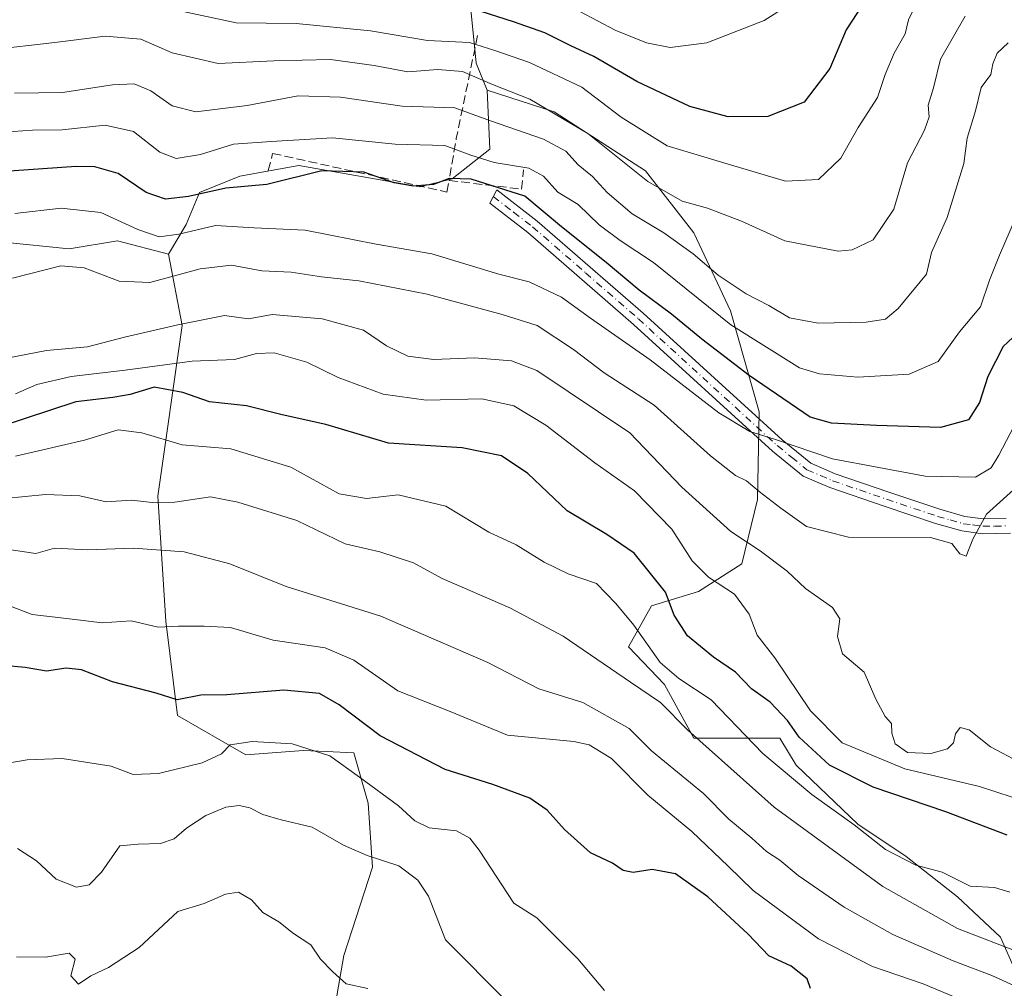
# Model space of a CAD drawing. Units: metres. Extents: x 648581 to 651625, y 4720772 to 4723151.
# Drawn here: x 649695 to 649881, y 4722344 to 4722526 of the extents above; entities that cross this region are included whole.
import ezdxf

# ---------------------------------------------------------------- set-up
doc = ezdxf.new("R2010")
doc.units = ezdxf.units.M
doc.header["$MEASUREMENT"] = 0
doc.linetypes.add('DGN Style 3', pattern=[2.307223458686699, 1.648016756204785, -0.6592067024819142])
doc.linetypes.add('DGN Style 4', pattern=[2.6384748266838614, 1.318413404963828, -0.6592067024819142, 0.001648016756204785, -0.6592067024819142])
for name, color, linetype, lineweight in [('Arbolado forestal CxS', 92, 'Continuous', 0), ('Camino Cxs', 7, 'Continuous', 0), ('Camino eje', 30, 'DGN Style 4', 13), ('Curva de nivel maestra', 30, 'Continuous', 30), ('Curva de nivel normal', 30, 'Continuous', 0), ('Muro lineal', 1, 'DGN Style 3', 13), ('Obra de contención lineal', 1, 'DGN Style 3', 13), ('Roquedo CxS', 135, 'Continuous', 0)]:
    doc.layers.add(name, color=color, linetype=linetype, lineweight=lineweight)

msp = doc.modelspace()

# ---------------------------------------------------------------- linework, layer by layer
at = {"layer": 'Arbolado forestal CxS', "color": 92, "linetype": 'Continuous', "lineweight": 0}
for points in [[(649966.0028999997, 4722614.578299999, 929.5056999999942), (649945.2915000003, 4722595.8237, 925.6714000000065), (649923.0422999999, 4722585.9781, 928.4787000000069), (649893.4130999995, 4722572.744700001, 929.9235999999946), (649852.1057000002, 4722550.784499999, 934.6193000000059), (649840.9704999998, 4722544.707699999, 935.7397000000057), (649831.3542999999, 4722537.619100001, 936.5244999999996), (649822.7493000004, 4722536.607100001, 936.655899999998), (649817.1813000003, 4722535.5943, 936.6754999999977), (649809.5893000001, 4722532.556299999, 935.7244999999967), (649801.4911000002, 4722532.556500001, 934.3208000000013), (649791.3683000002, 4722539.645500001, 936.6833999999944), (649780.2330999998, 4722536.6075, 934.0427999999956), (649780.2330999998, 4722527.9999, 926.8190999999933), (649781.2449000003, 4722517.871900001, 918.2263999999997), (649783.2698999997, 4722512.808900001, 915.0718000000053)], [(649889.5613000002, 4722331.5351, 853.370299999995), (649879.9442999996, 4722353.3079, 866.6168999999937), (649871.8465, 4722360.903899999, 869.0550999999978), (649862.2295000004, 4722368.499100001, 869.9416999999958), (649853.1185, 4722374.574899999, 870.4640999999974), (649841.4776999997, 4722385.715100001, 872.7277000000032), (649838.4407000003, 4722390.778100001, 872.8892000000051), (649822.2437000005, 4722390.7783, 864.9550000000017), (649816.6766999997, 4722400.906300001, 868.2746999999945), (649809.9049000005, 4722407.9921, 868.3554000000004), (649814.2159000002, 4722415.6929, 872.9735999999976), (649823.0639000004, 4722418.3917, 878.9573999999993), (649831.2320999998, 4722423.619700001, 882.312300000005), (649834.1952999998, 4722435.742500001, 889.511599999998), (649834.5393000003, 4722452.265100001, 897.2627000000066), (649829.1224999997, 4722471.2259, 907.3518000000041), (649822.2427000003, 4722485.971899999, 912.8015000000015), (649813.1319000004, 4722497.617900001, 916.6799000000028), (649795.9228999997, 4722508.757900001, 915.8828999999969), (649783.2698999997, 4722512.808900001, 915.0718000000053), (649781.2449000003, 4722517.871900001, 918.2263999999997), (649780.2330999998, 4722527.9999, 926.8190999999933)], [(649753.9808999998, 4722336.480900001, 832.4045000000042), (649756.2868999997, 4722349.862700001, 835.8763999999939), (649761.7121000001, 4722366.476299999, 839.813500000004), (649760.8642999995, 4722378.531300001, 844.0742000000029), (649758.1564999997, 4722388.0121, 846.9055999999982), (649752.9819, 4722388.2643, 845.7109999999958), (649748.6173, 4722388.477299999, 845.3463000000047), (649737.8312999997, 4722387.649300001, 844.9945000000008), (649724.9933000002, 4722395.043500001, 849.0265999999974), (649722.7745000003, 4722412.791300001, 855.8000999999931), (649721.2659, 4722436.3519, 866.2333000000071), (649725.8383, 4722468.5023, 885.104800000001), (649723.2912999997, 4722481.9233, 893.8610000000045), (649726.5812999997, 4722487.4921, 897.2252000000008), (649729.1114999996, 4722493.5679, 900.9254999999977), (649736.7034999998, 4722496.606899999, 901.9722000000038), (649747.8394999999, 4722498.6317, 903.1667000000016), (649770.6157000001, 4722494.580499999, 901.196299999996), (649776.6897, 4722496.099300001, 901.9508999999963), (649783.7757000001, 4722501.6691, 907.3043000000034), (649783.2698999997, 4722512.808900001, 915.0718000000053), (649795.9228999997, 4722508.757900001, 915.8828999999969), (649813.1319000004, 4722497.617900001, 916.6799000000028), (649822.2427000003, 4722485.971899999, 912.8015000000015), (649829.1224999997, 4722471.2259, 907.3518000000041), (649834.5393000003, 4722452.265100001, 897.2627000000066), (649834.1952999998, 4722435.742500001, 889.511599999998), (649831.2320999998, 4722423.619700001, 882.312300000005), (649823.0639000004, 4722418.3917, 878.9573999999993), (649814.2159000002, 4722415.6929, 872.9735999999976), (649809.9049000005, 4722407.9921, 868.3554000000004), (649816.6766999997, 4722400.906300001, 868.2746999999945), (649822.2437000005, 4722390.7783, 864.9550000000017), (649838.4407000003, 4722390.778100001, 872.8892000000051), (649841.4776999997, 4722385.715100001, 872.7277000000032), (649853.1185, 4722374.574899999, 870.4640999999974), (649862.2295000004, 4722368.499100001, 869.9416999999958), (649871.8465, 4722360.903899999, 869.0550999999978), (649879.9442999996, 4722353.3079, 866.6168999999937), (649889.5613000002, 4722331.5351, 853.370299999995)], [(649783.2698999997, 4722512.808900001, 915.0718000000053), (649783.7757000001, 4722501.6691, 907.3043000000034), (649776.6897, 4722496.099300001, 901.9508999999963), (649770.6157000001, 4722494.580499999, 901.196299999996), (649747.8394999999, 4722498.6317, 903.1667000000016), (649736.7034999998, 4722496.606899999, 901.9722000000038), (649729.1114999996, 4722493.5679, 900.9254999999977), (649726.5812999997, 4722487.4921, 897.2252000000008), (649723.2912999997, 4722481.9233, 893.8610000000045)], [(649783.2698999997, 4722512.808900001, 915.0718000000053), (649795.9228999997, 4722508.757900001, 915.8828999999969), (649813.1319000004, 4722497.617900001, 916.6799000000028), (649822.2427000003, 4722485.971899999, 912.8015000000015), (649829.1224999997, 4722471.2259, 907.3518000000041), (649834.5393000003, 4722452.265100001, 897.2627000000066), (649834.1952999998, 4722435.742500001, 889.511599999998), (649831.2320999998, 4722423.619700001, 882.312300000005), (649823.0639000004, 4722418.3917, 878.9573999999993), (649814.2159000002, 4722415.6929, 872.9735999999976), (649809.9049000005, 4722407.9921, 868.3554000000004), (649816.6766999997, 4722400.906300001, 868.2746999999945), (649822.2437000005, 4722390.7783, 864.9550000000017), (649838.4407000003, 4722390.778100001, 872.8892000000051), (649841.4776999997, 4722385.715100001, 872.7277000000032), (649853.1185, 4722374.574899999, 870.4640999999974), (649862.2295000004, 4722368.499100001, 869.9416999999958), (649871.8465, 4722360.903899999, 869.0550999999978), (649879.9442999996, 4722353.3079, 866.6168999999937), (649889.5613000002, 4722331.5351, 853.370299999995), (649900.6961000003, 4722309.2553, 846.1392000000051), (649903.2269000001, 4722302.1665, 843.2498999999953), (649908.2878999999, 4722300.1413, 841.6968000000053), (649912.3369000005, 4722300.1413, 841.4174000000058)], [(649783.2698999997, 4722512.808900001, 915.0718000000053), (649795.9228999997, 4722508.757900001, 915.8828999999969), (649813.1319000004, 4722497.617900001, 916.6799000000028), (649822.2427000003, 4722485.971899999, 912.8015000000015), (649829.1224999997, 4722471.2259, 907.3518000000041), (649834.5393000003, 4722452.265100001, 897.2627000000066), (649834.1952999998, 4722435.742500001, 889.511599999998), (649831.2320999998, 4722423.619700001, 882.312300000005), (649823.0639000004, 4722418.3917, 878.9573999999993), (649814.2159000002, 4722415.6929, 872.9735999999976), (649809.9049000005, 4722407.9921, 868.3554000000004), (649816.6766999997, 4722400.906300001, 868.2746999999945), (649822.2437000005, 4722390.7783, 864.9550000000017), (649838.4407000003, 4722390.778100001, 872.8892000000051), (649841.4776999997, 4722385.715100001, 872.7277000000032), (649853.1185, 4722374.574899999, 870.4640999999974), (649862.2295000004, 4722368.499100001, 869.9416999999958), (649871.8465, 4722360.903899999, 869.0550999999978), (649879.9442999996, 4722353.3079, 866.6168999999937), (649889.5613000002, 4722331.5351, 853.370299999995), (649900.6961000003, 4722309.2553, 846.1392000000051), (649903.2269000001, 4722302.1665, 843.2498999999953), (649908.2878999999, 4722300.1413, 841.6968000000053), (649912.3369000005, 4722300.1413, 841.4174000000058)], [(649509.5581, 4722433.762700001, 885), (649517.8148999996, 4722433.910700001, 883.6327000000019), (649530.3611000003, 4722443.0273, 889.3834000000062), (649543.5213000001, 4722453.426899999, 895.6585999999952), (649554.8085000003, 4722461.886700001, 899.0656000000017), (649565.4726999998, 4722469.6995, 900.6036000000023), (649572.3476999998, 4722476.1753, 902.4284999999946), (649582.0758999997, 4722481.4179, 903.3675999999978), (649588.1498999996, 4722479.393100001, 899.4434000000037), (649589.1617000002, 4722462.683300001, 888.8521000000038), (649590.6807000004, 4722458.126300001, 886.4272000000057), (649593.2105, 4722451.0373, 880.8521000000038), (649600.2965000002, 4722450.531300001, 879.3536000000023), (649616.0305000005, 4722449.0031, 875.6710000000021), (649638.7638999998, 4722462.682700001, 884.9257999999973), (649647.8750999998, 4722479.392300001, 893.8108000000066), (649679.7622999996, 4722485.467700001, 895.9159000000074), (649704.5632999997, 4722482.9353, 892.0252999999939), (649713.6743000001, 4722484.454299999, 893.5693000000028), (649723.2912999997, 4722481.9233, 893.8610000000045)], [(649679.7622999996, 4722485.467700001, 895.9159000000074), (649704.5632999997, 4722482.9353, 892.0252999999939), (649713.6743000001, 4722484.454299999, 893.5693000000028), (649723.2912999997, 4722481.9233, 893.8610000000045), (649725.8383, 4722468.5023, 885.104800000001), (649721.2659, 4722436.3519, 866.2333000000071), (649722.7745000003, 4722412.791300001, 855.8000999999931), (649724.9933000002, 4722395.043500001, 849.0265999999974), (649737.8312999997, 4722387.649300001, 844.9945000000008), (649748.6173, 4722388.477299999, 845.3463000000047), (649752.9819, 4722388.2643, 845.7109999999958), (649758.1564999997, 4722388.0121, 846.9055999999982), (649760.8642999995, 4722378.531300001, 844.0742000000029), (649761.7121000001, 4722366.476299999, 839.813500000004), (649756.2868999997, 4722349.862700001, 835.8763999999939), (649753.9808999998, 4722336.480900001, 832.4045000000042)], [(649723.2912999997, 4722481.9233, 893.8610000000045), (649725.8383, 4722468.5023, 885.104800000001), (649721.2659, 4722436.3519, 866.2333000000071), (649722.7745000003, 4722412.791300001, 855.8000999999931), (649724.9933000002, 4722395.043500001, 849.0265999999974), (649737.8312999997, 4722387.649300001, 844.9945000000008), (649748.6173, 4722388.477299999, 845.3463000000047), (649752.9819, 4722388.2643, 845.7109999999958), (649758.1564999997, 4722388.0121, 846.9055999999982), (649760.8642999995, 4722378.531300001, 844.0742000000029), (649761.7121000001, 4722366.476299999, 839.813500000004), (649756.2868999997, 4722349.862700001, 835.8763999999939), (649753.9808999998, 4722336.480900001, 832.4045000000042), (649752.9567, 4722322.4871, 827.4817000000039), (649758.2834999999, 4722308.6063, 821.7768999999971), (649766.0734999999, 4722299.2163, 818.5761000000057), (649767.6911000004, 4722279.5525, 814.1778000000049)], [(649723.2912999997, 4722481.9233, 893.8610000000045), (649725.8383, 4722468.5023, 885.104800000001), (649721.2659, 4722436.3519, 866.2333000000071), (649722.7745000003, 4722412.791300001, 855.8000999999931), (649724.9933000002, 4722395.043500001, 849.0265999999974), (649737.8312999997, 4722387.649300001, 844.9945000000008), (649748.6173, 4722388.477299999, 845.3463000000047), (649752.9819, 4722388.2643, 845.7109999999958), (649758.1564999997, 4722388.0121, 846.9055999999982), (649760.8642999995, 4722378.531300001, 844.0742000000029), (649761.7121000001, 4722366.476299999, 839.813500000004), (649756.2868999997, 4722349.862700001, 835.8763999999939), (649753.9808999998, 4722336.480900001, 832.4045000000042), (649752.9567, 4722322.4871, 827.4817000000039), (649758.2834999999, 4722308.6063, 821.7768999999971), (649766.0734999999, 4722299.2163, 818.5761000000057), (649767.6911000004, 4722279.5525, 814.1778000000049)]]:
    msp.add_polyline3d(points, dxfattribs=at)
at = {"layer": 'Camino Cxs', "color": 7, "linetype": 'Continuous', "lineweight": 0}
msp.add_polyline3d([(649881.8501000004, 4722429.360099999, 890.0071000000027), (649876.5701000001, 4722429.280099999, 891.6171999999933), (649872.6801000005, 4722429.800100001, 893.5613000000012), (649867.7001, 4722431.220100001, 894.1312000000034), (649858.0301000001, 4722434.470100001, 895.1964000000008), (649847.8300999999, 4722437.970100001, 894.4376000000049), (649842.7901, 4722440.130100001, 896.5170000000071), (649837.0201000003, 4722444.8301, 897.0001999999951), (649810.8501000004, 4722468.710100001, 901.5994000000064), (649790.9600999998, 4722486.0101, 902.295100000003), (649783.8101000005, 4722491.5001, 900.7072999999947), (649785.0900999998, 4722494.030099999, 903.875), (649792.7301000003, 4722488.170100001, 904.2497000000004), (649812.7001, 4722470.790100001, 901.3009000000021), (649838.8400999998, 4722446.940099999, 899.8831000000064), (649844.2500999998, 4722442.540100001, 897.4415000000008), (649848.8300999999, 4722440.5701, 896.8686000000017), (649858.9301000005, 4722437.110099999, 895.2353000000004), (649868.5301000001, 4722433.880100001, 895.3830000000017), (649873.2500999998, 4722432.540100001, 893.726999999999), (649876.7301000003, 4722432.0701, 892.1720999999961), (649881.0601000005, 4722432.140100001, 890.3233999999939)], dxfattribs=at)
msp.add_polyline3d([(649881.8501000004, 4722429.360099999, 890.0071000000027), (649876.5701000001, 4722429.280099999, 891.6171999999933), (649872.6801000005, 4722429.800100001, 893.5613000000012), (649867.7001, 4722431.220100001, 894.1312000000034), (649858.0301000001, 4722434.470100001, 895.1964000000008), (649847.8300999999, 4722437.970100001, 894.4376000000049), (649842.7901, 4722440.130100001, 896.5170000000071), (649837.0201000003, 4722444.8301, 897.0001999999951), (649810.8501000004, 4722468.710100001, 901.5994000000064), (649790.9600999998, 4722486.0101, 902.295100000003), (649783.8101000005, 4722491.5001, 900.7072999999947), (649785.0900999998, 4722494.030099999, 903.875), (649792.7301000003, 4722488.170100001, 904.2497000000004), (649812.7001, 4722470.790100001, 901.3009000000021), (649838.8400999998, 4722446.940099999, 899.8831000000064), (649844.2500999998, 4722442.540100001, 897.4415000000008), (649848.8300999999, 4722440.5701, 896.8686000000017), (649858.9301000005, 4722437.110099999, 895.2353000000004), (649868.5301000001, 4722433.880100001, 895.3830000000017), (649873.2500999998, 4722432.540100001, 893.726999999999), (649876.7301000003, 4722432.0701, 892.1720999999961), (649881.0601000005, 4722432.140100001, 890.3233999999939)], dxfattribs=at)
at = {"layer": 'Camino eje', "color": 30, "linetype": 'DGN Style 4', "lineweight": 13}
msp.add_polyline3d([(649784.4501, 4722492.765100001, 901.7804999999935), (649788.2701000003, 4722489.835100001, 901.6263999999937), (649791.8450999996, 4722487.090100001, 903.0966999999946), (649801.8300999999, 4722478.4001, 902.2832999999956), (649811.7751000002, 4722469.7501, 901.4412000000011), (649837.9301000005, 4722445.8851, 897.9805999999954), (649840.6350999996, 4722443.6851, 898.1113000000041), (649843.5201000003, 4722441.335100001, 896.8334999999934), (649846.0401, 4722440.255100001, 896.3782000000066), (649848.3300999999, 4722439.270099999, 895.636799999993), (649853.4301000005, 4722437.520099999, 894.8231999999989), (649858.4801000003, 4722435.790100001, 895.1490999999952), (649868.1151000002, 4722432.550100001, 893.6469000000071), (649870.4751000004, 4722431.880100001, 893.8680000000023), (649872.9650999998, 4722431.170100001, 893.607799999998), (649874.7050999999, 4722430.9351, 892.8087999999989), (649876.6501000002, 4722430.675100001, 891.8917999999976), (649878.8151000004, 4722430.710100001, 891.0583999999944), (649881.4550999999, 4722430.7501, 890.1328999999969)], dxfattribs=at)
at = {"layer": 'Curva de nivel maestra', "color": 30, "linetype": 'Continuous', "lineweight": 30, "flags": 128}
for points, elevation in [([(649855.9800000006, 4722532.020099999), (649850.9199999999, 4722524.1501), (649847.8200000003, 4722516.860099999), (649843.0199999996, 4722510.5601), (649836.1799999997, 4722507.860099999), (649828.6699999999, 4722507.800100001), (649821.4500000002, 4722509.7301), (649811.4800000006, 4722514.450099999), (649803.3899999997, 4722519.140100001), (649799.0599999997, 4722521.1501), (649794.1500000004, 4722523.590100001), (649788.2800000003, 4722525.710100001), (649782.1799999997, 4722527.600099999)], 925), ([(649884.9900000002, 4722468.770099999), (649880.4900000002, 4722464.520099999), (649877.5700000003, 4722458.920100001), (649876.0099999999, 4722454.020099999), (649873.9699999997, 4722450.720100001), (649868.6699999999, 4722449.2601), (649856.6200000001, 4722449.6501), (649848.1699999999, 4722450.120100001), (649844.1200000001, 4722451.220100001), (649832.6600000003, 4722459.0701), (649823.6900000004, 4722465.9001), (649817.9900000002, 4722470.620100001), (649811.9400000004, 4722475.1501), (649805.6799999997, 4722480.340100001), (649797.29, 4722487.0701), (649790.4000000004, 4722492.880100001), (649780.2599999999, 4722496.030099999), (649776.1699999999, 4722496.1601), (649773.1600000003, 4722495.020099999), (649769.4400000004, 4722494.7301), (649765.7999999998, 4722495.360099999), (649760.0599999997, 4722497.340100001), (649752.1699999999, 4722497.590100001), (649741.7800000003, 4722495.050100001), (649734.0800000001, 4722494.350099999), (649727.0499999998, 4722492.780099999), (649722.7300000006, 4722492.2601), (649719.0499999998, 4722493.5701), (649713.79, 4722497.140100001), (649709.4100000003, 4722498.370100001), (649705.9000000004, 4722498.420100001), (649690.5899999999, 4722497.360099999)], 900), ([(649881.25, 4722372.5101), (649869.7000000002, 4722376.890100001), (649855.9699999997, 4722381.5701), (649847.7599999999, 4722385.710100001), (649842.04, 4722390.9801), (649839.8300000001, 4722394.120100001), (649836.5999999996, 4722397.5801), (649833.0800000001, 4722400.0801), (649830.0800000001, 4722403.2301), (649825.9199999999, 4722406.030099999), (649821, 4722410.050100001), (649818.54, 4722413.970100001), (649816.8499999996, 4722418.2501), (649811, 4722425.600099999), (649805.8499999996, 4722429.1601), (649798.3300000001, 4722433.5801), (649790.9800000006, 4722440.600099999), (649785.9900000002, 4722443.970100001), (649778.5999999996, 4722445.440099999), (649764.7400000002, 4722446.3201), (649752.9299999997, 4722449.880100001), (649744.6600000003, 4722451.690099999), (649738, 4722453.340100001), (649731, 4722454.110099999), (649726, 4722455.860099999), (649720.5599999997, 4722456.890100001), (649716.0899999999, 4722455.4801), (649712.8300000001, 4722454.920100001), (649705.8600000005, 4722454.090100001), (649691.4400000004, 4722449.440099999)], 875), ([(649844.2100000001, 4722343.610099999), (649843.5300000003, 4722345.470100001), (649840.5300000003, 4722347.8301), (649836.3200000003, 4722349.8101), (649832.4400000004, 4722353.840100001), (649824.8399999999, 4722360.9001), (649818.7599999999, 4722365.2501), (649814.3700000001, 4722366.040100001), (649810.7599999999, 4722365.470100001), (649808.9000000004, 4722365.870100001), (649806.9100000003, 4722367.2301), (649802.7800000003, 4722369.190099999), (649797.8300000001, 4722373.5801), (649794.5800000001, 4722377.2401), (649791.3300000001, 4722379.4901), (649784.3600000005, 4722382.030099999), (649775.3899999997, 4722384.890100001), (649763.1600000003, 4722391.2401), (649755.4199999999, 4722397.0801), (649751.7000000002, 4722399.200099999), (649745, 4722399.800100001), (649734.2599999999, 4722398.970100001), (649729.4000000004, 4722398.890100001), (649724.9299999997, 4722398.020099999), (649720.9299999997, 4722399.2401), (649712.7199999997, 4722401.420100001), (649706.9299999997, 4722403.640100001), (649704, 4722403.9901), (649700.3300000001, 4722403.4001), (649696.2800000003, 4722404.120100001), (649692.2199999997, 4722404.440099999)], 850)]:
    msp.add_lwpolyline(points, dxfattribs=dict(at, elevation=elevation))
at = {"layer": 'Curva de nivel normal', "color": 30, "linetype": 'Continuous', "lineweight": 0, "flags": 128}
for points, elevation in [([(649842.3300000001, 4722530.300100001), (649835.4900000002, 4722525.9301), (649824.6600000003, 4722521.7401), (649817.7699999996, 4722520.840100001), (649813.2999999998, 4722521.720100001), (649807.4000000004, 4722524.140100001), (649800.7599999999, 4722527.600099999)], 930), ([(649864.29, 4722529.460100001), (649862.6600000003, 4722526.0701), (649862.0099999999, 4722523.420100001), (649859.9100000003, 4722519.7501), (649858.2599999999, 4722515.7501), (649856.7800000003, 4722511.420100001), (649853.1600000003, 4722505.7501), (649849.8799999999, 4722500.0001), (649845.6600000003, 4722495.970100001), (649839.4600000001, 4722495.700099999), (649829.1200000001, 4722498.7401), (649817.1799999997, 4722502.300100001), (649808.54, 4722507.700099999), (649801.0999999996, 4722513.360099999), (649791.2800000003, 4722518.050100001), (649784.7400000002, 4722520.290100001), (649779.9600000001, 4722521.790100001), (649772.0300000003, 4722522.170100001), (649761.3200000003, 4722523.9901), (649747.3300000001, 4722525.380100001), (649736, 4722525.460100001), (649725.1699999999, 4722527.8101)], 920), ([(649873.3399999999, 4722526.7501), (649868.6900000004, 4722518.630100001), (649867.3600000005, 4722513.280099999), (649866.3600000005, 4722509.960100001), (649866.5199999996, 4722507.800100001), (649865.6799999997, 4722505.300100001), (649862.4500000002, 4722499.110099999), (649859.8600000005, 4722490.380100001), (649855.9800000006, 4722484.620100001), (649852.0499999998, 4722482.7601), (649849.3899999997, 4722482.5101), (649839.3399999999, 4722484.4101), (649831.1900000004, 4722488.120100001), (649824.7699999996, 4722490.5701), (649819.9900000002, 4722491.920100001), (649813.54, 4722495.610099999), (649802.2699999996, 4722504.6801), (649791.3499999996, 4722511.100099999), (649784.2699999996, 4722513.870100001), (649778.6399999997, 4722516.3201), (649774, 4722516.720100001), (649768.3399999999, 4722516.2501), (649762, 4722517.4801), (649753.7800000003, 4722518.600099999), (649743.1399999997, 4722518.3301), (649732.6100000005, 4722517.860099999), (649723.9699999997, 4722519.840100001), (649718.0899999999, 4722522.4001), (649711.3799999999, 4722522.9801), (649701.8700000001, 4722521.780099999), (649689.6900000004, 4722520.4301)], 915), ([(649881.4400000004, 4722521.7501), (649879.3300000001, 4722519.7601), (649878.54, 4722517.780099999), (649878.1299999999, 4722515.7601), (649876.3200000003, 4722513.290100001), (649875.25, 4722508.9001), (649873.6799999997, 4722503.790100001), (649873.0800000001, 4722499.0001), (649869.9000000004, 4722488.800100001), (649866.9800000006, 4722482.2601), (649866, 4722478.1601), (649860.6699999999, 4722471.710100001), (649858.3399999999, 4722469.710100001), (649854.6699999999, 4722469.090100001), (649845.6399999997, 4722468.9101), (649840.2300000006, 4722469.9101), (649836.3099999997, 4722472.2301), (649832.04, 4722474.4801), (649826.79, 4722477.970100001), (649822.0899999999, 4722481.9901), (649816.5499999998, 4722485.9301), (649810.5800000001, 4722489.530099999), (649805.9000000004, 4722493.5101), (649803.1500000004, 4722496.530099999), (649800.4500000002, 4722498.780099999), (649798.0999999996, 4722501.3201), (649793.9199999999, 4722503.5801), (649783.9000000004, 4722507.020099999), (649777.2300000006, 4722509.460100001), (649767.2999999998, 4722509.770099999), (649755.6600000003, 4722511.5001), (649747.6900000004, 4722511.7601), (649738.0999999996, 4722509.9001), (649728.4000000004, 4722508.7501), (649723.9900000002, 4722509.850099999), (649719.9800000006, 4722512.6801), (649716.8300000001, 4722513.9901), (649712.7300000006, 4722513.800100001), (649703.3300000001, 4722512.380100001), (649694.2699999996, 4722512.2401)], 910), ([(649882.8099999997, 4722488.700099999), (649879.7599999999, 4722481.7601), (649877.8899999997, 4722477.020099999), (649876.2300000006, 4722471.9801), (649872.2400000002, 4722467.270099999), (649868.2000000002, 4722461.7301), (649862.7400000002, 4722459.340100001), (649853.0999999996, 4722458.7501), (649845.8600000005, 4722459.380100001), (649842.0999999996, 4722460.5001), (649829.1699999999, 4722468.630100001), (649814.6299999999, 4722480.340100001), (649808.3399999999, 4722484.520099999), (649804.3600000005, 4722487.450099999), (649800.4299999997, 4722491.300100001), (649796.5800000001, 4722493.5801), (649793.9000000004, 4722496.600099999), (649791.1299999999, 4722498.110099999), (649784.6200000001, 4722499.190099999), (649780.2400000002, 4722500.5601), (649775.3300000001, 4722502.360099999), (649766, 4722502.6601), (649754.1699999999, 4722503.8201), (649742.5899999999, 4722503.140100001), (649735.5199999996, 4722502.610099999), (649729.29, 4722500.710100001), (649724.7400000002, 4722499.920100001), (649721.6699999999, 4722501.1501), (649716.7199999997, 4722505.040100001), (649711.3399999999, 4722506.200099999), (649703.29, 4722505.370100001), (649697.6500000004, 4722505.280099999), (649690.3399999999, 4722504.7601)], 905), ([(649886.1299999999, 4722456.420100001), (649879.6600000003, 4722444.050100001), (649878.2000000002, 4722441.720100001), (649875.2800000003, 4722439.920100001), (649865.7999999998, 4722440.120100001), (649848.2999999998, 4722443.360099999), (649837.4199999999, 4722447.0801), (649832.7699999996, 4722448.5101), (649826.9500000002, 4722452.030099999), (649813.9699999997, 4722462.050100001), (649802.7400000002, 4722469.860099999), (649797.3200000003, 4722473.8301), (649791.2000000002, 4722476.710100001), (649785.5, 4722478.1801), (649772.8899999997, 4722481.9801), (649762.4000000004, 4722483.8201), (649749.04, 4722486.460100001), (649739.4299999997, 4722486.9001), (649732.1200000001, 4722487.340100001), (649725.2100000001, 4722485.690099999), (649721.5, 4722485.210100001), (649717.54, 4722486.5601), (649710.5099999999, 4722489.780099999), (649703.0700000003, 4722490.600099999), (649694.3399999999, 4722489.610099999)], 895), ([(649693.9199999999, 4722477.4101), (649703.0099999999, 4722479.7401), (649707.4199999999, 4722479.380100001), (649714.0199999996, 4722476.8301), (649719.7999999998, 4722476.590100001), (649729.2599999999, 4722479.190099999), (649735.1699999999, 4722479.880100001), (649740.8499999996, 4722478.790100001), (649746.4000000004, 4722478.5601), (649752.0800000001, 4722477.6801), (649759.1399999997, 4722476.9001), (649771.9800000006, 4722474.4001), (649786.1200000001, 4722470.540100001), (649792.7400000002, 4722468.5001), (649799.54, 4722463.960100001), (649805.2999999998, 4722459.550100001), (649814.75, 4722453.4901), (649825.3399999999, 4722443.940099999), (649830.0599999997, 4722440.2301), (649832.1600000003, 4722439.2601), (649834.4900000002, 4722437.2301), (649838.5700000003, 4722434.090100001), (649843.4100000003, 4722430.6501), (649851.3399999999, 4722428.620100001), (649866.7800000003, 4722428.540100001), (649870.7699999996, 4722427.460100001), (649872.2999999998, 4722425.4801), (649873.4900000002, 4722425.040100001), (649874.75, 4722428.2601), (649877.3399999999, 4722432.960100001), (649883.6699999999, 4722438.690099999)], 890), ([(649883.5199999996, 4722386.2501), (649878.1100000005, 4722389.1801), (649874.0899999999, 4722392.370100001), (649872.3799999999, 4722392.800100001), (649871.4699999997, 4722391.620100001), (649871.1299999999, 4722389.9101), (649869.9800000006, 4722388.770099999), (649866.8399999999, 4722387.9101), (649862.4500000002, 4722388.0701), (649860.1600000003, 4722389.7401), (649859.5300000003, 4722391.7401), (649859.4600000001, 4722393.530099999), (649858.2400000002, 4722394.890100001), (649856.4600000001, 4722398.120100001), (649854.2999999998, 4722403.210100001), (649850.2000000002, 4722406.690099999), (649849.29, 4722409.9001), (649849.7199999997, 4722413.270099999), (649848.3499999996, 4722415.4101), (649843.2199999997, 4722418.970100001), (649839.8099999997, 4722422.2601), (649834.7100000001, 4722426.0701), (649829.2100000001, 4722429.720100001), (649819.9699999997, 4722438.040100001), (649810.1699999999, 4722448.270099999), (649792.6299999999, 4722459.9901), (649787.8799999999, 4722461.860099999), (649780.9100000003, 4722462.390100001), (649773.2199999997, 4722462.100099999), (649768.3499999996, 4722462.710100001), (649764.3300000001, 4722464.6501), (649759.9800000006, 4722467.640100001), (649752.25, 4722469.7501), (649742.8300000001, 4722470.550100001), (649738.3300000001, 4722469.7401), (649733.8200000003, 4722470.390100001), (649725.0599999997, 4722468.600099999), (649715, 4722466.270099999), (649708, 4722464.5001), (649700.3399999999, 4722463.8101), (649692.8700000001, 4722462.370100001)], 885), ([(649694.4600000001, 4722455.620100001), (649698.4600000001, 4722457.360099999), (649704.9600000001, 4722458.860099999), (649715.1399999997, 4722460.100099999), (649727.7199999997, 4722461.800100001), (649735.6900000004, 4722462.110099999), (649739.8399999999, 4722463.2501), (649743.2000000002, 4722463.350099999), (649749.3099999997, 4722461.590100001), (649755.2400000002, 4722458.6801), (649763.7199999997, 4722455.5701), (649771.79, 4722454.440099999), (649782.2599999999, 4722454.6801), (649788.2999999998, 4722453.390100001), (649794.3399999999, 4722449.7501), (649803.5800000001, 4722442.6601), (649811.0599999997, 4722437.380100001), (649818.0599999997, 4722430.110099999), (649821.9100000003, 4722424.1601), (649824.9800000006, 4722421.130100001), (649829.8600000005, 4722417.870100001), (649832.6600000003, 4722414.1501), (649834.1200000001, 4722410.190099999), (649837.4500000002, 4722405.9301), (649844.2000000002, 4722395.9301), (649850.1699999999, 4722389.9101), (649861.9199999999, 4722384.9901), (649876.0199999996, 4722381.700099999), (649882.1399999997, 4722379.6501)], 880), ([(649881.7100000001, 4722361.780099999), (649878.8600000005, 4722362.6601), (649874.2599999999, 4722362.9301), (649868.9600000001, 4722365.530099999), (649864.0499999998, 4722366.850099999), (649858.3200000003, 4722369.8201), (649852.3899999997, 4722374.450099999), (649844.4199999999, 4722380.1501), (649835.2100000001, 4722387.9001), (649825.4500000002, 4722398.0101), (649819.3700000001, 4722402.030099999), (649815.8799999999, 4722405.050100001), (649810.9299999997, 4722412.040100001), (649807.5499999998, 4722416.120100001), (649803.8700000001, 4722419.920100001), (649798.5599999997, 4722421.7501), (649794, 4722423.940099999), (649788.7800000003, 4722427.210100001), (649783.5999999996, 4722429.600099999), (649775.54, 4722434.440099999), (649766.5300000003, 4722436.600099999), (649760.5700000003, 4722435.9001), (649755.4199999999, 4722436.790100001), (649746.3399999999, 4722441.800100001), (649735, 4722445.280099999), (649725.8600000005, 4722445.9901), (649718.2599999999, 4722448.280099999), (649713.8300000001, 4722448.8301), (649707.4800000006, 4722446.9001), (649694.4600000001, 4722443.880100001)], 870), ([(649884.2199999997, 4722350.190099999), (649871.8700000001, 4722354.940099999), (649857.7999999998, 4722362.850099999), (649837.3200000003, 4722377.790100001), (649821.0099999999, 4722392.3301), (649815.9400000004, 4722397.4901), (649810.2599999999, 4722401.3301), (649797.5899999999, 4722410.0001), (649787.5800000001, 4722415.3201), (649774.8200000003, 4722420.840100001), (649769.4000000004, 4722423.8101), (649763.0899999999, 4722425.840100001), (649756.5700000003, 4722427.380100001), (649747.4600000001, 4722431.7601), (649736.3300000001, 4722435.2301), (649731.2000000002, 4722436.200099999), (649724.4600000001, 4722435.2301), (649720.2300000006, 4722435.130100001), (649716.2999999998, 4722435.600099999), (649711.54, 4722435.290100001), (649706.6100000005, 4722436.390100001), (649700.0999999996, 4722436.690099999), (649692.4800000006, 4722435.9001)], 865), ([(649690.5700000003, 4722426.690099999), (649698.3300000001, 4722425.5701), (649701.8099999997, 4722426.590100001), (649708.0700000003, 4722426.2301), (649716.7100000001, 4722426.5601), (649726.2400000002, 4722425.860099999), (649734.8300000001, 4722423.5801), (649745.4199999999, 4722419.360099999), (649763.2800000003, 4722413.780099999), (649783.4400000004, 4722405.030099999), (649793.0199999996, 4722400.0601), (649801.3300000001, 4722397.470100001), (649810.0099999999, 4722392.620100001), (649814.2599999999, 4722388.420100001), (649824.0099999999, 4722380.350099999), (649828.8099999997, 4722375.5001), (649833.1200000001, 4722371.950099999), (649835.9199999999, 4722369.440099999), (649838.4199999999, 4722367.8201), (649841.8899999997, 4722364.950099999), (649850.54, 4722358.940099999), (649859.6699999999, 4722353.8101), (649871.0599999997, 4722348.850099999), (649878.3399999999, 4722346.090100001), (649884.0099999999, 4722343.540100001)], 860), ([(649878.1399999997, 4722339.170100001), (649865.4000000004, 4722344.530099999), (649855.8600000005, 4722347.790100001), (649845.6600000003, 4722353.020099999), (649833.3799999999, 4722362.0701), (649828.6600000003, 4722366.6801), (649821.8399999999, 4722373.190099999), (649813.5599999997, 4722380.040100001), (649806.7100000001, 4722386.960100001), (649802.5199999996, 4722389.530099999), (649799.6399999997, 4722390.130100001), (649787.1500000004, 4722391.340100001), (649776.3300000001, 4722395.800100001), (649766.4600000001, 4722399.700099999), (649758.2000000002, 4722405.4801), (649752.7999999998, 4722407.8201), (649743, 4722409.2401), (649734.9800000006, 4722411.6501), (649730.0099999999, 4722411.860099999), (649725.1500000004, 4722411.890100001), (649721.3200000003, 4722411.700099999), (649716.2800000003, 4722412.880100001), (649710.7999999998, 4722412.5101), (649705.1200000001, 4722413.200099999), (649697.5999999996, 4722414.040100001), (649693, 4722415.8301)], 855), ([(649805.4100000003, 4722343.290100001), (649800.3799999999, 4722349.2301), (649792.6200000001, 4722356.920100001), (649788.3300000001, 4722359.720100001), (649781.7599999999, 4722369.720100001), (649780.0599999997, 4722371.970100001), (649777.54, 4722373.3201), (649772.3799999999, 4722373.9001), (649769.6600000003, 4722375.190099999), (649766.5700000003, 4722378.020099999), (649759.25, 4722383.460100001), (649753.6900000004, 4722387.470100001), (649746.5499999998, 4722389.710100001), (649739.0499999998, 4722390.140100001), (649734.8700000001, 4722389.530099999), (649733.2400000002, 4722387.850099999), (649729.5999999996, 4722386.140100001), (649721.4100000003, 4722384.130100001), (649716.6200000001, 4722383.9301), (649712.5099999999, 4722385.5001), (649703.29, 4722386.960100001), (649696.6600000003, 4722386.7301), (649692.6600000003, 4722386.040100001)], 845), ([(649694.8399999999, 4722370.0001), (649698.4199999999, 4722367.710100001), (649702.1600000003, 4722364.220100001), (649705.9600000001, 4722362.700099999), (649708.3300000001, 4722363.140100001), (649710.6600000003, 4722365.540100001), (649714.1399999997, 4722370.520099999), (649717.5499999998, 4722370.850099999), (649721.7999999998, 4722370.920100001), (649724.3300000001, 4722371.8101), (649726.6600000003, 4722373.8301), (649730.3300000001, 4722376.200099999), (649734.0599999997, 4722377.790100001), (649736.6200000001, 4722378.090100001), (649738.5999999996, 4722377.6801), (649741.0199999996, 4722376.4301), (649744.5199999996, 4722375.4101), (649750.3300000001, 4722374.0001), (649756.25, 4722370.630100001), (649760.6799999997, 4722368.710100001), (649766.6399999997, 4722366.7401), (649770.2599999999, 4722364.0701), (649772.2599999999, 4722361.030099999), (649775.4199999999, 4722352.8301), (649787.1100000005, 4722341.0801)], 840), ([(649694.6799999997, 4722349.600099999), (649700.1500000004, 4722349.5601), (649704.5899999999, 4722350.270099999), (649705.7300000006, 4722349.1601), (649704.9100000003, 4722346.050100001), (649706.3099999997, 4722344.460100001), (649708.6600000003, 4722346.050100001), (649712, 4722347.590100001), (649717.75, 4722351.380100001), (649725.0300000003, 4722358.1501), (649730, 4722359.6601), (649734, 4722361.380100001), (649736.4600000001, 4722361.770099999), (649738.9100000003, 4722360.3201), (649741.04, 4722357.9801), (649744.0899999999, 4722356.220100001), (649746.8399999999, 4722354.020099999), (649750.0999999996, 4722351.840100001), (649751.9199999999, 4722349.190099999), (649754.2199999997, 4722346.7601), (649756.7599999999, 4722344.540100001), (649760.8499999996, 4722343.640100001)], 835)]:
    msp.add_lwpolyline(points, dxfattribs=dict(at, elevation=elevation))
at = {"layer": 'Muro lineal', "color": 1, "linetype": 'DGN Style 3', "lineweight": 13, "extrusion": (-0.9890712083001222, 0.1351973447537872, 0.05882025912270479), "elevation": -4152.834942233283, "flags": 128}
msp.add_lwpolyline([(-4767014.048022885, 1176.955219824478), (-4766994.263864169, 1154.123488729361), (-4766986.242554344, 1149.427758493512)], dxfattribs=at)
at = {"layer": 'Obra de contención lineal', "color": 1, "linetype": 'DGN Style 3', "lineweight": 13}
msp.add_polyline3d([(649742.0800999999, 4722497.6801, 905.5397999999988), (649742.9001000002, 4722500.9001, 906.5527000000002), (649775.7301000003, 4722493.610099999, 901.8151999999973), (649776.1201, 4722495.800100001, 903.1668000000063), (649789.7600999996, 4722494.1801, 906.1079000000027), (649790.1401000004, 4722497.8301, 908.9431999999942)], dxfattribs=at)
at = {"layer": 'Roquedo CxS', "color": 135, "linetype": 'Continuous', "lineweight": 0}
for points in [[(649966.0028999997, 4722614.578299999, 929.5056999999942), (649945.2915000003, 4722595.8237, 925.6714000000065), (649923.0422999999, 4722585.9781, 928.4787000000069), (649893.4130999995, 4722572.744700001, 929.9235999999946), (649852.1057000002, 4722550.784499999, 934.6193000000059), (649840.9704999998, 4722544.707699999, 935.7397000000057), (649831.3542999999, 4722537.619100001, 936.5244999999996), (649822.7493000004, 4722536.607100001, 936.655899999998), (649817.1813000003, 4722535.5943, 936.6754999999977), (649809.5893000001, 4722532.556299999, 935.7244999999967), (649801.4911000002, 4722532.556500001, 934.3208000000013), (649791.3683000002, 4722539.645500001, 936.6833999999944), (649780.2330999998, 4722536.6075, 934.0427999999956), (649780.2330999998, 4722527.9999, 926.8190999999933), (649781.2449000003, 4722517.871900001, 918.2263999999997), (649783.2698999997, 4722512.808900001, 915.0718000000053)], [(649893.4130999995, 4722572.744700001, 929.9235999999946), (649852.1057000002, 4722550.784499999, 934.6193000000059), (649840.9704999998, 4722544.707699999, 935.7397000000057), (649831.3542999999, 4722537.619100001, 936.5244999999996), (649822.7493000004, 4722536.607100001, 936.655899999998), (649817.1813000003, 4722535.5943, 936.6754999999977), (649809.5893000001, 4722532.556299999, 935.7244999999967), (649801.4911000002, 4722532.556500001, 934.3208000000013), (649791.3683000002, 4722539.645500001, 936.6833999999944), (649780.2330999998, 4722536.6075, 934.0427999999956), (649780.2330999998, 4722527.9999, 926.8190999999933), (649781.2449000003, 4722517.871900001, 918.2263999999997), (649783.2698999997, 4722512.808900001, 915.0718000000053), (649783.7757000001, 4722501.6691, 907.3043000000034), (649776.6897, 4722496.099300001, 901.9508999999963), (649770.6157000001, 4722494.580499999, 901.196299999996), (649747.8394999999, 4722498.6317, 903.1667000000016), (649736.7034999998, 4722496.606899999, 901.9722000000038), (649729.1114999996, 4722493.5679, 900.9254999999977), (649726.5812999997, 4722487.4921, 897.2252000000008), (649723.2912999997, 4722481.9233, 893.8610000000045), (649713.6743000001, 4722484.454299999, 893.5693000000028), (649704.5632999997, 4722482.9353, 892.0252999999939), (649679.7622999996, 4722485.467700001, 895.9159000000074)], [(649783.2698999997, 4722512.808900001, 915.0718000000053), (649783.7757000001, 4722501.6691, 907.3043000000034), (649776.6897, 4722496.099300001, 901.9508999999963), (649770.6157000001, 4722494.580499999, 901.196299999996), (649747.8394999999, 4722498.6317, 903.1667000000016), (649736.7034999998, 4722496.606899999, 901.9722000000038), (649729.1114999996, 4722493.5679, 900.9254999999977), (649726.5812999997, 4722487.4921, 897.2252000000008), (649723.2912999997, 4722481.9233, 893.8610000000045)], [(649509.5581, 4722433.762700001, 885), (649517.8148999996, 4722433.910700001, 883.6327000000019), (649530.3611000003, 4722443.0273, 889.3834000000062), (649543.5213000001, 4722453.426899999, 895.6585999999952), (649554.8085000003, 4722461.886700001, 899.0656000000017), (649565.4726999998, 4722469.6995, 900.6036000000023), (649572.3476999998, 4722476.1753, 902.4284999999946), (649582.0758999997, 4722481.4179, 903.3675999999978), (649588.1498999996, 4722479.393100001, 899.4434000000037), (649589.1617000002, 4722462.683300001, 888.8521000000038), (649590.6807000004, 4722458.126300001, 886.4272000000057), (649593.2105, 4722451.0373, 880.8521000000038), (649600.2965000002, 4722450.531300001, 879.3536000000023), (649616.0305000005, 4722449.0031, 875.6710000000021), (649638.7638999998, 4722462.682700001, 884.9257999999973), (649647.8750999998, 4722479.392300001, 893.8108000000066), (649679.7622999996, 4722485.467700001, 895.9159000000074), (649704.5632999997, 4722482.9353, 892.0252999999939), (649713.6743000001, 4722484.454299999, 893.5693000000028), (649723.2912999997, 4722481.9233, 893.8610000000045)]]:
    msp.add_polyline3d(points, dxfattribs=at)

doc.saveas('drawing.dxf')
